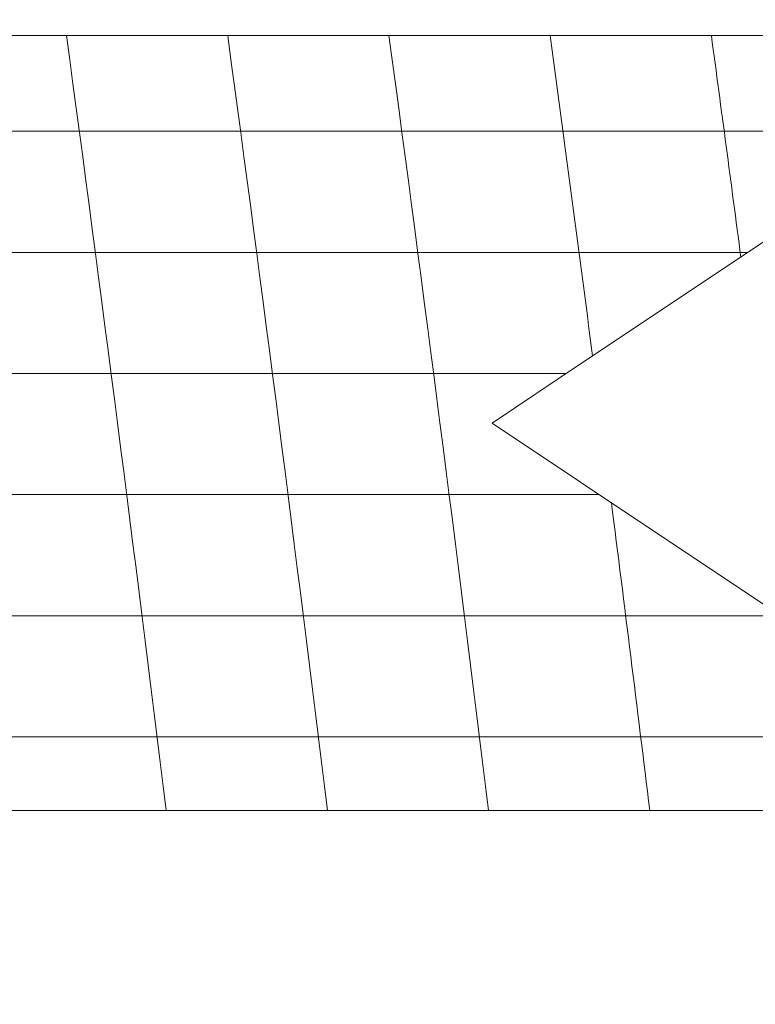
# Model space of a CAD drawing. Extents: x -45 to 67, y -10 to 62.
# Drawn here: x -2 to -1, y 18 to 20 of the extents above; entities that cross this region are included whole.
import ezdxf

# ---------------------------------------------------------------- set-up
doc = ezdxf.new("R2010")
doc.units = 0
doc.header["$MEASUREMENT"] = 0
doc.layers.get('0').update_dxf_attribs({"linetype": 'CONTINUOUS', "lineweight": 15})
doc.layers.get('DEFPOINTS').update_dxf_attribs({"linetype": 'CONTINUOUS'})
doc.layers.add('Text', color=7, linetype='CONTINUOUS', lineweight=15)
doc.styles.add('ROMAND', font='romand.shx', dxfattribs={"oblique": 15})
doc.dimstyles.new('ROMAND', dxfattribs={"dimscale": 4.5, "dimtxt": 0.125, "dimasz": 0.125, "dimexe": 0.0625, "dimexo": 0.0625, "dimgap": 0.0625, "dimtad": 0, "dimtih": 1, "dimtoh": 1, "dimdec": 3, "dimzin": 0, "dimdsep": 46, "dimlunit": 4, "dimtxsty": 'ROMAND', "dimcen": 0, "dimadec": 0, "dimazin": 0, "dimtfac": 1, "dimtdec": 3, "dimtofl": 0, "dimtmove": 0, "dimatfit": 3, "dimfxl": 0, "dimtolj": 1, "dimtzin": 0, "dimarcsym": 0})

# ---------------------------------------------------------------- blocks, each defined once
blk = doc.blocks.new('*D139')
at = {"layer": 'DEFPOINTS', "color": 0}
for p in [(-3.2409, 32.1135), (-4.2595, -3.0346), (3.2421, -3.0346)]:
    blk.add_point(p, dxfattribs=at)
at = {"layer": 'Text', "color": 0, "lineweight": -2}
for p, q in [((-3.5221, 32.1135), (-4.5407, 32.1135)), ((-4.2595, 31.551), (-4.2595, 5.1083)), ((-4.2595, -2.4721), (-4.2595, 3.2333)), ((2.9609, -3.0346), (-4.5407, -3.0346))]:
    blk.add_line(p, q, dxfattribs=at)
at = {"layer": 'Text', "color": 0}
for points in [[(-4.3532, 31.551), (-4.1657, 31.551), (-4.2595, 32.1135)], [(-4.3532, -2.4721), (-4.1657, -2.4721), (-4.2595, -3.0346)]]:
    blk.add_solid(points, dxfattribs=at)
at = {"layer": 'Text', "color": 0, "insert": (-4.2595, 4.1708), "char_height": 0.5625, "attachment_point": 5, "style": 'ROMAND'}
blk.add_mtext('\\A1;2\'-11{\\H1.000000x;\\S1/8;}"', dxfattribs=at)
blk = doc.blocks.new('CON-1C CROWN')
for points in [[(-6.8193, 15.6936), (-6.7049, 15.7699), (-6.1838, 16.1173, 0.742056), (-6.207, 16.1936), (-8.0287, 16.1936)], [(-6.8193, 15.6936), (-6.7049, 15.6174), (-6.1838, 15.27, -0.742056), (-6.207, 15.1936), (-8.0298, 15.1936)]]:
    blk.add_lwpolyline(points, format="xyb")
for points, knots in [([(-8.0109, 17.6937), (-8.0311, 16.2818), (-8.0668, 13.7748), (-7.7579, 10.2869), (-7.1764, 7.5211), (-6.3871, 5.5264), (-5.7912, 4.5533), (-5.5717, 4.2099)], [0, 0, 0, 0, 4.234067, 7.51768, 10.483953, 12.685571, 13.906914, 13.906914, 13.906914, 13.906914]), ([(-8.2628, 17.5642), (-8.2687, 17.1455), (-8.2745, 16.7263), (-8.2853, 15.3787), (-8.2813, 14.4489), (-8.1986, 12.4673), (-8.1101, 11.4162), (-7.84, 9.5349), (-7.6813, 8.7006), (-7.3126, 7.3286), (-7.137, 6.7828), (-6.7605, 5.8373), (-6.5738, 5.4325), (-6.1805, 4.7101), (-5.9834, 4.3898), (-5.7823, 4.0752)], [0.132998, 0.132998, 0.132998, 0.132998, 1.388489, 1.388489, 4.165468, 4.165468, 7.298699, 7.298699, 9.810249, 9.810249, 11.494376, 11.494376, 12.796714, 12.796714, 13.906914, 13.906914, 13.906914, 13.906914]), ([(-8.336, 16.7504), (-8.3382, 16.5587), (-8.34, 16.3668), (-8.3477, 15.2468), (-8.3414, 14.3164), (-8.2532, 12.3695), (-8.165, 11.354), (-7.8984, 9.5059), (-7.7386, 8.6693), (-7.3683, 7.2976), (-7.1932, 6.7545), (-6.8156, 5.807), (-6.6265, 5.3978), (-6.2309, 4.6727), (-6.0347, 4.354), (-5.8349, 4.0415)], [0.946487, 0.946487, 0.946487, 0.946487, 1.520444, 1.520444, 4.295336, 4.295336, 7.317044, 7.317044, 9.82838, 9.82838, 11.497616, 11.497616, 12.806346, 12.806346, 13.906914, 13.906914, 13.906914, 13.906914])]:
    blk.add_open_spline(points, degree=3, knots=knots)

msp = doc.modelspace()

# ---------------------------------------------------------------- linework, layer by layer
at = {"color": 4}
for p, q in [((-2.773, 19.598), (-1.1689, 19.598)), ((-2.7523, 19.4417), (-1.4032, 19.4417)), ((-2.7319, 19.2855), (-1.6376, 19.2855)), ((-2.7118, 19.1292), (-1.595, 19.1292)), ((-2.692, 18.973), (-1.3606, 18.973)), ((-2.6726, 18.8167), (-1.1262, 18.8167))]:
    msp.add_line(p, q, dxfattribs=at)
at = {"layer": 'Text', "color": 4}
for centre, start, end in [((-80.4094, 9.1636), 6.963512, 7.69627), ((-80.2012, 9.1636), 6.963512, 7.69627), ((-79.9931, 9.1636), 6.963512, 7.69627), ((-79.785, 9.1636), 7.393168, 7.69627), ((-79.5769, 9.1636), 7.486715, 7.69627), ((-79.785, 9.1636), 6.963512, 7.254436)]:
    msp.add_arc(centre, 78.8368, start, end, dxfattribs=at)

# ---------------------------------------------------------------- block references
msp.add_blockref('CON-1C CROWN', (5.0859, 3.5279))

# ---------------------------------------------------------------- dimensions: what is measured, and where the dimension line sits
at = {"layer": 'Text'}
dim = msp.add_linear_dim(base=(-4.2595, -3.0346), p1=(-3.2409, 32.1135), p2=(3.2421, -3.0346), angle=90, dimstyle='ROMAND', dxfattribs=at)
dim.commit()
dim.dimension.update_dxf_attribs({"geometry": '*D139', "text_midpoint": (-4.2595, 4.1708), "dimtype": 160})

doc.saveas('drawing.dxf')
